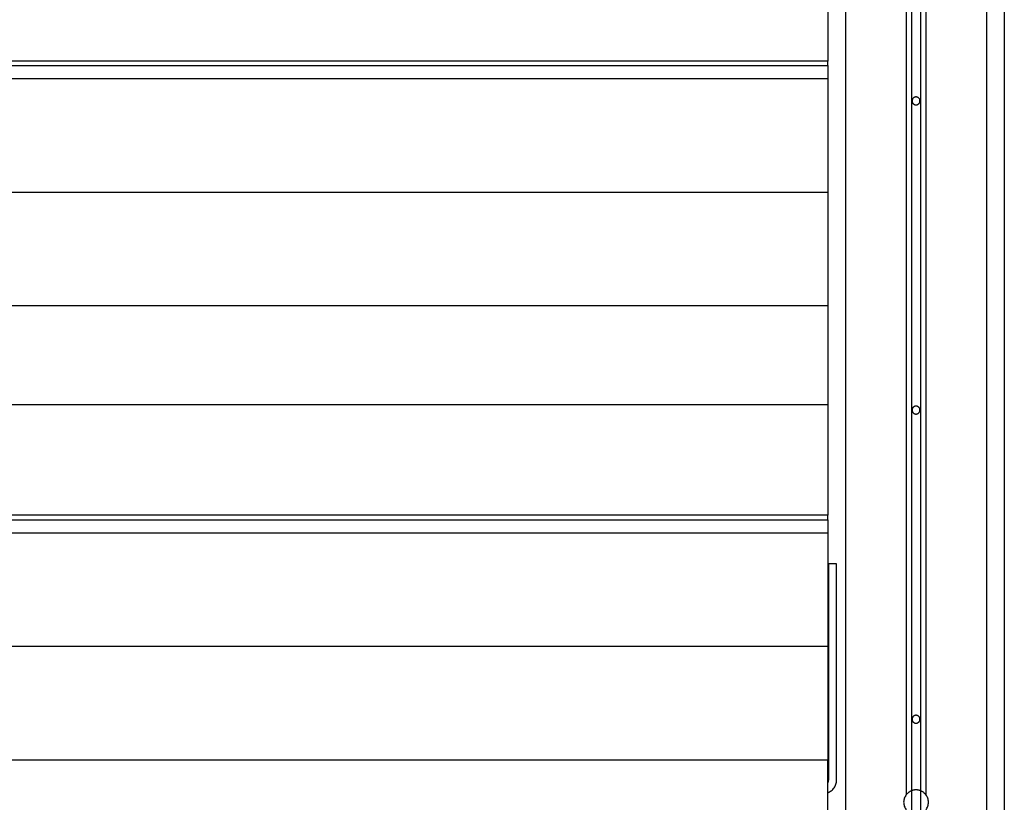
# Model space of a CAD drawing. Extents: x -37.1 to 37, y -14.8 to 14.7.
# Drawn here: x -16.6 to -11.1, y -7.2 to -2.7 of the extents above; entities that cross this region are included whole.
import ezdxf

# ---------------------------------------------------------------- set-up
doc = ezdxf.new("R2010")
doc.units = 0
doc.layers.get('0').update_dxf_attribs({"linetype": 'CONTINUOUS'})

msp = doc.modelspace()

# ---------------------------------------------------------------- linework, layer by layer
at = {"color": 0}
for points in [[(-11.5751, 14.168), (-11.5751, -7.0848)], [(-11.5751, 14.168), (-11.5751, -7.0848)], [(-11.5751, 14.168), (-11.5751, -7.0848)], [(-11.5751, 14.168), (-11.5751, -7.0848)], [(-11.5751, 14.168), (-11.5751, -7.0848)], [(-11.5751, 14.168), (-11.5751, -7.0848)], [(-11.5751, 14.168), (-11.5751, -7.0848)], [(-11.5751, 14.168), (-11.5751, -7.0848)], [(-11.5751, 14.168), (-11.5751, -7.0848)], [(-11.5751, 14.168), (-11.5751, -7.0848)], [(-11.5751, 14.168), (-11.5751, -7.0848)], [(-11.5751, 14.168), (-11.5751, -7.0848)], [(-11.5751, 14.168), (-11.5751, -7.0848)], [(-11.5751, 14.168), (-11.5751, -7.0848)], [(-11.5751, 14.168), (-11.5751, -7.0848)], [(-11.5751, 14.168), (-11.5751, -7.0848)], [(-11.5751, 14.168), (-11.5751, -7.0848)], [(-11.5751, 14.168), (-11.5751, -7.0848)], [(-11.5751, 14.168), (-11.5751, -7.0848)], [(-11.5751, 14.168), (-11.5751, -7.0848)], [(-11.5751, 14.168), (-11.5751, -7.0848)], [(-11.5251, 14.168), (-11.5251, -7.0848)], [(-11.5251, 14.168), (-11.5251, -7.0848)], [(-11.5251, 14.168), (-11.5251, -7.0848)], [(-11.5251, 14.168), (-11.5251, -7.0848)], [(-11.5251, 14.168), (-11.5251, -7.0848)], [(-11.5251, 14.168), (-11.5251, -7.0848)], [(-11.5251, 14.168), (-11.5251, -7.0848)], [(-11.5251, 14.168), (-11.5251, -7.0848)], [(-11.5251, 14.168), (-11.5251, -7.0848)], [(-11.5251, 14.168), (-11.5251, -7.0848)], [(-11.5251, 14.168), (-11.5251, -7.0848)], [(-11.5251, 14.168), (-11.5251, -7.0848)], [(-11.5251, 14.168), (-11.5251, -7.0848)], [(-11.5251, 14.168), (-11.5251, -7.0848)], [(-11.5251, 14.168), (-11.5251, -7.0848)], [(-11.5251, 14.168), (-11.5251, -7.0848)], [(-11.5251, 14.168), (-11.5251, -7.0848)], [(-11.5251, 14.168), (-11.5251, -7.0848)], [(-11.5251, 14.168), (-11.5251, -7.0848)], [(-11.5251, 14.168), (-11.5251, -7.0848)], [(-11.5251, 14.168), (-11.5251, -7.0848)], [(-11.6051, 14.1366), (-11.6051, -7.1069)], [(-11.6051, 14.1366), (-11.6051, -7.1069)], [(-11.6051, 14.1366), (-11.6051, -7.1069)], [(-11.6051, 14.1366), (-11.6051, -7.1069)], [(-11.6051, 14.1366), (-11.6051, -7.1069)], [(-11.6051, 14.1366), (-11.6051, -7.1069)], [(-11.6051, 14.1366), (-11.6051, -7.1069)], [(-11.6051, 14.1366), (-11.6051, -7.1069)], [(-11.6051, 14.1366), (-11.6051, -7.1069)], [(-11.6051, 14.1366), (-11.6051, -7.1069)], [(-11.6051, 14.1366), (-11.6051, -7.1069)], [(-11.6051, 14.1366), (-11.6051, -7.1069)], [(-11.6051, 14.1366), (-11.6051, -7.1069)], [(-11.6051, 14.1366), (-11.6051, -7.1069)], [(-11.6051, 14.1366), (-11.6051, -7.1069)], [(-11.6051, 14.1366), (-11.6051, -7.1069)], [(-11.6051, 14.1366), (-11.6051, -7.1069)], [(-11.6051, 14.1366), (-11.6051, -7.1069)], [(-11.6051, 14.1366), (-11.6051, -7.1069)], [(-11.6051, 14.1366), (-11.6051, -7.1069)], [(-11.6051, 14.1366), (-11.6051, -7.1069)], [(-11.4951, 14.1366), (-11.4951, -7.1069)], [(-11.4951, 14.1366), (-11.4951, -7.1069)], [(-11.4951, 14.1366), (-11.4951, -7.1069)], [(-11.4951, 14.1366), (-11.4951, -7.1069)], [(-11.4951, 14.1366), (-11.4951, -7.1069)], [(-11.4951, 14.1366), (-11.4951, -7.1069)], [(-11.4951, 14.1366), (-11.4951, -7.1069)], [(-11.4951, 14.1366), (-11.4951, -7.1069)], [(-11.4951, 14.1366), (-11.4951, -7.1069)], [(-11.4951, 14.1366), (-11.4951, -7.1069)], [(-11.4951, 14.1366), (-11.4951, -7.1069)], [(-11.4951, 14.1366), (-11.4951, -7.1069)], [(-11.4951, 14.1366), (-11.4951, -7.1069)], [(-11.4951, 14.1366), (-11.4951, -7.1069)], [(-11.4951, 14.1366), (-11.4951, -7.1069)], [(-11.4951, 14.1366), (-11.4951, -7.1069)], [(-11.4951, 14.1366), (-11.4951, -7.1069)], [(-11.4951, 14.1366), (-11.4951, -7.1069)], [(-11.4951, 14.1366), (-11.4951, -7.1069)], [(-11.4951, 14.1366), (-11.4951, -7.1069)], [(-11.4951, 14.1366), (-11.4951, -7.1069)], [(-11.9501, 13.9327), (-11.9501, -7.5502)], [(-11.9501, 13.9327), (-11.9501, -7.5502)], [(-11.9501, 13.9327), (-11.9501, -7.5502)], [(-11.9501, 13.9327), (-11.9501, -7.5502)], [(-11.9501, 13.9327), (-11.9501, -7.5502)], [(-11.9501, 13.9327), (-11.9501, -7.5502)], [(-11.9501, 13.9327), (-11.9501, -7.5502)], [(-11.9501, 13.9327), (-11.9501, -7.5502)], [(-11.9501, 13.9327), (-11.9501, -7.5502)], [(-11.9501, 13.9327), (-11.9501, -7.5502)], [(-11.9501, 13.9327), (-11.9501, -7.5502)], [(-11.9501, 13.9327), (-11.9501, -7.5502)], [(-11.9501, 13.9327), (-11.9501, -7.5502)], [(-11.9501, 13.9327), (-11.9501, -7.5502)], [(-11.9501, 13.9327), (-11.9501, -7.5502)], [(-11.9501, 13.9327), (-11.9501, -7.5502)], [(-11.9501, 13.9327), (-11.9501, -7.5502)], [(-11.9501, 13.9327), (-11.9501, -7.5502)], [(-11.9501, 13.9327), (-11.9501, -7.5502)], [(-11.9501, 13.9327), (-11.9501, -7.5502)], [(-11.9501, 13.9327), (-11.9501, -7.5502)], [(-11.1501, 13.9327), (-11.1501, -7.5502)], [(-11.1501, 13.9327), (-11.1501, -7.5502)], [(-11.1501, 13.9327), (-11.1501, -7.5502)], [(-11.1501, 13.9327), (-11.1501, -7.5502)], [(-11.1501, 13.9327), (-11.1501, -7.5502)], [(-11.1501, 13.9327), (-11.1501, -7.5502)], [(-11.1501, 13.9327), (-11.1501, -7.5502)], [(-11.1501, 13.9327), (-11.1501, -7.5502)], [(-11.1501, 13.9327), (-11.1501, -7.5502)], [(-11.1501, 13.9327), (-11.1501, -7.5502)], [(-11.1501, 13.9327), (-11.1501, -7.5502)], [(-11.1501, 13.9327), (-11.1501, -7.5502)], [(-11.1501, 13.9327), (-11.1501, -7.5502)], [(-11.1501, 13.9327), (-11.1501, -7.5502)], [(-11.1501, 13.9327), (-11.1501, -7.5502)], [(-11.1501, 13.9327), (-11.1501, -7.5502)], [(-11.1501, 13.9327), (-11.1501, -7.5502)], [(-11.1501, 13.9327), (-11.1501, -7.5502)], [(-11.1501, 13.9327), (-11.1501, -7.5502)], [(-11.1501, 13.9327), (-11.1501, -7.5502)], [(-11.1501, 13.9327), (-11.1501, -7.5502)], [(-11.0501, 13.9327), (-11.0501, -7.5502)], [(-11.0501, 13.9327), (-11.0501, -7.5502)], [(-11.0501, 13.9327), (-11.0501, -7.5502)], [(-11.0501, 13.9327), (-11.0501, -7.5502)], [(-11.0501, 13.9327), (-11.0501, -7.5502)], [(-11.0501, 13.9327), (-11.0501, -7.5502)], [(-11.0501, 13.9327), (-11.0501, -7.5502)], [(-11.0501, 13.9327), (-11.0501, -7.5502)], [(-11.0501, 13.9327), (-11.0501, -7.5502)], [(-11.0501, 13.9327), (-11.0501, -7.5502)], [(-11.0501, 13.9327), (-11.0501, -7.5502)], [(-11.0501, 13.9327), (-11.0501, -7.5502)], [(-11.0501, 13.9327), (-11.0501, -7.5502)], [(-11.0501, 13.9327), (-11.0501, -7.5502)], [(-11.0501, 13.9327), (-11.0501, -7.5502)], [(-11.0501, 13.9327), (-11.0501, -7.5502)], [(-11.0501, 13.9327), (-11.0501, -7.5502)], [(-11.0501, 13.9327), (-11.0501, -7.5502)], [(-11.0501, 13.9327), (-11.0501, -7.5502)], [(-11.0501, 13.9327), (-11.0501, -7.5502)], [(-11.0501, 13.9327), (-11.0501, -7.5502)], [(-12.0501, -2.3287), (-12.0501, -2.9543)], [(-12.0501, -2.3287), (-12.0501, -2.9543)], [(-12.0501, -2.3287), (-12.0501, -2.9543)], [(-12.0501, -2.3287), (-12.0501, -2.9543)], [(-12.0501, -2.3287), (-12.0501, -2.9543)], [(-12.0501, -2.3287), (-12.0501, -2.9543)], [(-12.0501, -2.3287), (-12.0501, -2.9543)], [(-12.0501, -2.3287), (-12.0501, -2.9543)], [(-12.0501, -2.3287), (-12.0501, -2.9543)], [(-12.0501, -2.3287), (-12.0501, -2.9543)], [(-12.0501, -2.3287), (-12.0501, -2.9543)], [(-12.0501, -2.3287), (-12.0501, -2.9543)], [(-12.0501, -2.3287), (-12.0501, -2.9543)], [(-12.0501, -2.3287), (-12.0501, -2.9543)], [(-12.0501, -2.3287), (-12.0501, -2.9543)], [(-12.0501, -2.3287), (-12.0501, -2.9543)], [(-12.0501, -2.3287), (-12.0501, -2.9543)], [(-12.0501, -2.3287), (-12.0501, -2.9543)], [(-12.0501, -2.3287), (-12.0501, -2.9543)], [(-12.0501, -2.3287), (-12.0501, -2.9543)], [(-12.0501, -2.3287), (-12.0501, -2.9543)], [(-12.0501, -2.9543), (-21.0501, -2.9543)], [(-12.0501, -2.9543), (-21.0501, -2.9543)], [(-12.0501, -2.9543), (-21.0501, -2.9543)], [(-12.0501, -2.9543), (-21.0501, -2.9543)], [(-12.0501, -2.9543), (-21.0501, -2.9543)], [(-12.0501, -2.9543), (-21.0501, -2.9543)], [(-12.0501, -2.9543), (-21.0501, -2.9543)], [(-12.0501, -2.9543), (-21.0501, -2.9543)], [(-12.0501, -2.9543), (-21.0501, -2.9543)], [(-12.0501, -2.9543), (-21.0501, -2.9543)], [(-12.0501, -2.9543), (-21.0501, -2.9543)], [(-12.0501, -2.9543), (-21.0501, -2.9543)], [(-12.0501, -2.9543), (-21.0501, -2.9543)], [(-12.0501, -2.9543), (-21.0501, -2.9543)], [(-12.0501, -2.9543), (-21.0501, -2.9543)], [(-12.0501, -2.9543), (-21.0501, -2.9543)], [(-12.0501, -2.9543), (-21.0501, -2.9543)], [(-12.0501, -2.9543), (-21.0501, -2.9543)], [(-12.0501, -2.9543), (-21.0501, -2.9543)], [(-12.0501, -2.9543), (-21.0501, -2.9543)], [(-12.0501, -2.9543), (-21.0501, -2.9543)], [(-12.0501, -2.9543), (-12.0501, -2.9543)], [(-12.0501, -2.9802), (-12.0501, -2.9543)], [(-12.0501, -2.9802), (-12.0501, -2.9543)], [(-12.0501, -2.9802), (-12.0501, -2.9543)], [(-12.0501, -2.9802), (-12.0501, -2.9543)], [(-12.0501, -2.9802), (-12.0501, -2.9543)], [(-12.0501, -2.9802), (-12.0501, -2.9543)], [(-12.0501, -2.9802), (-12.0501, -2.9543)], [(-12.0501, -2.9802), (-12.0501, -2.9543)], [(-12.0501, -2.9802), (-12.0501, -2.9543)], [(-12.0501, -2.9802), (-12.0501, -2.9543)], [(-12.0501, -2.9802), (-12.0501, -2.9543)], [(-12.0501, -2.9802), (-12.0501, -2.9543)], [(-12.0501, -2.9802), (-12.0501, -2.9543)], [(-12.0501, -2.9802), (-12.0501, -2.9543)], [(-12.0501, -2.9802), (-12.0501, -2.9543)], [(-12.0501, -2.9802), (-12.0501, -2.9543)], [(-12.0501, -2.9802), (-12.0501, -2.9543)], [(-12.0501, -2.9802), (-12.0501, -2.9543)], [(-12.0501, -2.9802), (-12.0501, -2.9543)], [(-12.0501, -2.9802), (-12.0501, -2.9543)], [(-12.0501, -2.9802), (-12.0501, -2.9543)], [(-12.0501, -2.9543), (-12.0501, -2.9543)], [(-12.0501, -2.9543), (-12.0501, -2.9543)], [(-21.0501, -2.9802), (-12.0501, -2.9802)], [(-21.0501, -2.9802), (-12.0501, -2.9802)], [(-21.0501, -2.9802), (-12.0501, -2.9802)], [(-21.0501, -2.9802), (-12.0501, -2.9802)], [(-21.0501, -2.9802), (-12.0501, -2.9802)], [(-21.0501, -2.9802), (-12.0501, -2.9802)], [(-21.0501, -2.9802), (-12.0501, -2.9802)], [(-21.0501, -2.9802), (-12.0501, -2.9802)], [(-21.0501, -2.9802), (-12.0501, -2.9802)], [(-21.0501, -2.9802), (-12.0501, -2.9802)], [(-21.0501, -2.9802), (-12.0501, -2.9802)], [(-21.0501, -2.9802), (-12.0501, -2.9802)], [(-21.0501, -2.9802), (-12.0501, -2.9802)], [(-21.0501, -2.9802), (-12.0501, -2.9802)], [(-21.0501, -2.9802), (-12.0501, -2.9802)], [(-21.0501, -2.9802), (-12.0501, -2.9802)], [(-21.0501, -2.9802), (-12.0501, -2.9802)], [(-21.0501, -2.9802), (-12.0501, -2.9802)], [(-21.0501, -2.9802), (-12.0501, -2.9802)], [(-21.0501, -2.9802), (-12.0501, -2.9802)], [(-21.0501, -2.9802), (-12.0501, -2.9802)], [(-12.0501, -2.9802), (-12.0501, -2.9802)], [(-12.0501, -2.9802), (-12.0501, -4.8998)], [(-12.0501, -2.9802), (-12.0501, -4.8998)], [(-12.0501, -2.9802), (-12.0501, -4.8998)], [(-12.0501, -2.9802), (-12.0501, -4.8998)], [(-12.0501, -2.9802), (-12.0501, -4.8998)], [(-12.0501, -2.9802), (-12.0501, -4.8998)], [(-12.0501, -2.9802), (-12.0501, -4.8998)], [(-12.0501, -2.9802), (-12.0501, -4.8998)], [(-12.0501, -2.9802), (-12.0501, -4.8998)], [(-12.0501, -2.9802), (-12.0501, -4.8998)], [(-12.0501, -2.9802), (-12.0501, -4.8998)], [(-12.0501, -2.9802), (-12.0501, -4.8998)], [(-12.0501, -2.9802), (-12.0501, -4.8998)], [(-12.0501, -2.9802), (-12.0501, -4.8998)], [(-12.0501, -2.9802), (-12.0501, -4.8998)], [(-12.0501, -2.9802), (-12.0501, -4.8998)], [(-12.0501, -2.9802), (-12.0501, -4.8998)], [(-12.0501, -2.9802), (-12.0501, -4.8998)], [(-12.0501, -2.9802), (-12.0501, -4.8998)], [(-12.0501, -2.9802), (-12.0501, -4.8998)], [(-12.0501, -2.9802), (-12.0501, -4.8998)], [(-12.0501, -2.9802), (-12.0501, -2.9802)], [(-12.0501, -2.9802), (-12.0501, -2.9802)], [(-12.0501, -3.0552), (-21.0501, -3.0552)], [(-12.0501, -3.0552), (-21.0501, -3.0552)], [(-12.0501, -3.0552), (-21.0501, -3.0552)], [(-12.0501, -3.0552), (-21.0501, -3.0552)], [(-12.0501, -3.0552), (-21.0501, -3.0552)], [(-12.0501, -3.0552), (-21.0501, -3.0552)], [(-12.0501, -3.0552), (-21.0501, -3.0552)], [(-12.0501, -3.0552), (-21.0501, -3.0552)], [(-12.0501, -3.0552), (-21.0501, -3.0552)], [(-12.0501, -3.0552), (-21.0501, -3.0552)], [(-12.0501, -3.0552), (-21.0501, -3.0552)], [(-12.0501, -3.0552), (-21.0501, -3.0552)], [(-12.0501, -3.0552), (-21.0501, -3.0552)], [(-12.0501, -3.0552), (-21.0501, -3.0552)], [(-12.0501, -3.0552), (-21.0501, -3.0552)], [(-12.0501, -3.0552), (-21.0501, -3.0552)], [(-12.0501, -3.0552), (-21.0501, -3.0552)], [(-12.0501, -3.0552), (-21.0501, -3.0552)], [(-12.0501, -3.0552), (-21.0501, -3.0552)], [(-12.0501, -3.0552), (-21.0501, -3.0552)], [(-12.0501, -3.0552), (-21.0501, -3.0552)], [(-12.0501, -3.0552), (-12.0501, -3.0552)], [(-11.5276, -3.1802), (-11.5276, -3.1802), (-11.5276, -3.1778), (-11.528, -3.1755), (-11.5285, -3.1733), (-11.5293, -3.1713), (-11.5301, -3.1692), (-11.5313, -3.1674), (-11.5326, -3.1657), (-11.5341, -3.1642), (-11.5356, -3.1627), (-11.5373, -3.1614), (-11.5391, -3.1602), (-11.5412, -3.1594), (-11.5433, -3.1586), (-11.5455, -3.1581), (-11.5477, -3.1577), (-11.5501, -3.1577), (-11.5501, -3.1577), (-11.5522, -3.1577), (-11.5545, -3.1581), (-11.5566, -3.1586), (-11.5588, -3.1594), (-11.5606, -3.1602), (-11.5626, -3.1614), (-11.5642, -3.1627), (-11.5659, -3.1642), (-11.5672, -3.1657), (-11.5686, -3.1674), (-11.5696, -3.1692), (-11.5707, -3.1713), (-11.5714, -3.1733), (-11.572, -3.1755), (-11.5724, -3.1778), (-11.5726, -3.1802), (-11.5726, -3.1802), (-11.5724, -3.1823), (-11.572, -3.1846), (-11.5714, -3.1867), (-11.5707, -3.1889), (-11.5696, -3.1907), (-11.5686, -3.1927), (-11.5672, -3.1943), (-11.5659, -3.196), (-11.5642, -3.1973), (-11.5626, -3.1987), (-11.5606, -3.1997), (-11.5588, -3.2008), (-11.5566, -3.2015), (-11.5545, -3.2021), (-11.5522, -3.2025), (-11.5501, -3.2027), (-11.5501, -3.2027), (-11.5477, -3.2025), (-11.5455, -3.2021), (-11.5433, -3.2015), (-11.5412, -3.2008), (-11.5391, -3.1997), (-11.5373, -3.1987), (-11.5356, -3.1973), (-11.5341, -3.196), (-11.5326, -3.1943), (-11.5313, -3.1927), (-11.5301, -3.1907), (-11.5293, -3.1889), (-11.5285, -3.1867), (-11.528, -3.1846), (-11.5276, -3.1823), (-11.5276, -3.1802)], [(-12.0501, -3.698), (-21.0501, -3.698)], [(-12.0501, -3.698), (-21.0501, -3.698)], [(-12.0501, -3.698), (-21.0501, -3.698)], [(-12.0501, -3.698), (-21.0501, -3.698)], [(-12.0501, -3.698), (-21.0501, -3.698)], [(-12.0501, -3.698), (-21.0501, -3.698)], [(-12.0501, -3.698), (-21.0501, -3.698)], [(-12.0501, -3.698), (-21.0501, -3.698)], [(-12.0501, -3.698), (-21.0501, -3.698)], [(-12.0501, -3.698), (-21.0501, -3.698)], [(-12.0501, -3.698), (-21.0501, -3.698)], [(-12.0501, -3.698), (-21.0501, -3.698)], [(-12.0501, -3.698), (-21.0501, -3.698)], [(-12.0501, -3.698), (-21.0501, -3.698)], [(-12.0501, -3.698), (-21.0501, -3.698)], [(-12.0501, -3.698), (-21.0501, -3.698)], [(-12.0501, -3.698), (-21.0501, -3.698)], [(-12.0501, -3.698), (-21.0501, -3.698)], [(-12.0501, -3.698), (-21.0501, -3.698)], [(-12.0501, -3.698), (-21.0501, -3.698)], [(-12.0501, -3.698), (-21.0501, -3.698)], [(-12.0501, -3.698), (-12.0501, -3.698)], [(-12.0501, -4.3408), (-21.0501, -4.3408)], [(-12.0501, -4.3408), (-21.0501, -4.3408)], [(-12.0501, -4.3408), (-21.0501, -4.3408)], [(-12.0501, -4.3408), (-21.0501, -4.3408)], [(-12.0501, -4.3408), (-21.0501, -4.3408)], [(-12.0501, -4.3408), (-21.0501, -4.3408)], [(-12.0501, -4.3408), (-21.0501, -4.3408)], [(-12.0501, -4.3408), (-21.0501, -4.3408)], [(-12.0501, -4.3408), (-21.0501, -4.3408)], [(-12.0501, -4.3408), (-21.0501, -4.3408)], [(-12.0501, -4.3408), (-21.0501, -4.3408)], [(-12.0501, -4.3408), (-21.0501, -4.3408)], [(-12.0501, -4.3408), (-21.0501, -4.3408)], [(-12.0501, -4.3408), (-21.0501, -4.3408)], [(-12.0501, -4.3408), (-21.0501, -4.3408)], [(-12.0501, -4.3408), (-21.0501, -4.3408)], [(-12.0501, -4.3408), (-21.0501, -4.3408)], [(-12.0501, -4.3408), (-21.0501, -4.3408)], [(-12.0501, -4.3408), (-21.0501, -4.3408)], [(-12.0501, -4.3408), (-21.0501, -4.3408)], [(-12.0501, -4.3408), (-21.0501, -4.3408)], [(-12.0501, -4.3408), (-12.0501, -4.3408)], [(-12.0501, -4.8998), (-21.0501, -4.8998)], [(-12.0501, -4.8998), (-21.0501, -4.8998)], [(-12.0501, -4.8998), (-21.0501, -4.8998)], [(-12.0501, -4.8998), (-21.0501, -4.8998)], [(-12.0501, -4.8998), (-21.0501, -4.8998)], [(-12.0501, -4.8998), (-21.0501, -4.8998)], [(-12.0501, -4.8998), (-21.0501, -4.8998)], [(-12.0501, -4.8998), (-21.0501, -4.8998)], [(-12.0501, -4.8998), (-21.0501, -4.8998)], [(-12.0501, -4.8998), (-21.0501, -4.8998)], [(-12.0501, -4.8998), (-21.0501, -4.8998)], [(-12.0501, -4.8998), (-21.0501, -4.8998)], [(-12.0501, -4.8998), (-21.0501, -4.8998)], [(-12.0501, -4.8998), (-21.0501, -4.8998)], [(-12.0501, -4.8998), (-21.0501, -4.8998)], [(-12.0501, -4.8998), (-21.0501, -4.8998)], [(-12.0501, -4.8998), (-21.0501, -4.8998)], [(-12.0501, -4.8998), (-21.0501, -4.8998)], [(-12.0501, -4.8998), (-21.0501, -4.8998)], [(-12.0501, -4.8998), (-21.0501, -4.8998)], [(-12.0501, -4.8998), (-21.0501, -4.8998)], [(-12.0501, -4.8998), (-12.0501, -4.8998)], [(-12.0501, -4.8998), (-12.0501, -4.8998)], [(-12.0501, -4.8998), (-12.0501, -4.8998)], [(-12.0501, -4.8998), (-12.0501, -4.8998)], [(-12.0501, -4.8998), (-12.0501, -4.8998)], [(-12.0501, -4.8998), (-12.0501, -4.8998)], [(-12.0501, -4.8998), (-12.0501, -4.8998)], [(-12.0501, -4.8998), (-12.0501, -4.8998)], [(-12.0501, -4.8998), (-12.0501, -4.8998)], [(-12.0501, -4.8998), (-12.0501, -4.8998)], [(-12.0501, -4.8998), (-12.0501, -4.8998)], [(-12.0501, -4.8998), (-12.0501, -4.8998)], [(-12.0501, -4.8998), (-12.0501, -4.8998)], [(-12.0501, -4.8998), (-12.0501, -4.8998)], [(-12.0501, -4.8998), (-12.0501, -4.8998)], [(-12.0501, -4.8998), (-12.0501, -4.8998)], [(-12.0501, -4.8998), (-12.0501, -4.8998)], [(-12.0501, -4.8998), (-12.0501, -4.8998)], [(-12.0501, -4.8998), (-12.0501, -4.8998)], [(-12.0501, -4.8998), (-12.0501, -4.8998)], [(-12.0501, -4.8998), (-12.0501, -4.8998)], [(-12.0501, -4.8998), (-12.0501, -4.8998)], [(-12.0501, -4.8998), (-12.0501, -4.8998)], [(-12.0501, -4.8998), (-12.0501, -4.8998)], [(-12.0501, -4.8998), (-12.0501, -4.8998)], [(-12.0501, -4.8998), (-12.0501, -5.5254)], [(-12.0501, -4.8998), (-12.0501, -5.5254)], [(-12.0501, -4.8998), (-12.0501, -5.5254)], [(-12.0501, -4.8998), (-12.0501, -5.5254)], [(-12.0501, -4.8998), (-12.0501, -5.5254)], [(-12.0501, -4.8998), (-12.0501, -5.5254)], [(-12.0501, -4.8998), (-12.0501, -5.5254)], [(-12.0501, -4.8998), (-12.0501, -5.5254)], [(-12.0501, -4.8998), (-12.0501, -5.5254)], [(-12.0501, -4.8998), (-12.0501, -5.5254)], [(-12.0501, -4.8998), (-12.0501, -5.5254)], [(-12.0501, -4.8998), (-12.0501, -5.5254)], [(-12.0501, -4.8998), (-12.0501, -5.5254)], [(-12.0501, -4.8998), (-12.0501, -5.5254)], [(-12.0501, -4.8998), (-12.0501, -5.5254)], [(-12.0501, -4.8998), (-12.0501, -5.5254)], [(-12.0501, -4.8998), (-12.0501, -5.5254)], [(-12.0501, -4.8998), (-12.0501, -5.5254)], [(-12.0501, -4.8998), (-12.0501, -5.5254)], [(-12.0501, -4.8998), (-12.0501, -5.5254)], [(-12.0501, -4.8998), (-12.0501, -5.5254)], [(-12.0501, -4.8998), (-12.0501, -4.8998)], [(-11.5276, -4.9302), (-11.5276, -4.9302), (-11.5276, -4.9278), (-11.528, -4.9255), (-11.5285, -4.9233), (-11.5293, -4.9213), (-11.5301, -4.9192), (-11.5313, -4.9174), (-11.5326, -4.9157), (-11.5341, -4.9142), (-11.5356, -4.9127), (-11.5373, -4.9114), (-11.5391, -4.9102), (-11.5412, -4.9094), (-11.5433, -4.9086), (-11.5455, -4.9081), (-11.5477, -4.9077), (-11.5501, -4.9077), (-11.5501, -4.9077), (-11.5522, -4.9077), (-11.5545, -4.9081), (-11.5566, -4.9086), (-11.5588, -4.9094), (-11.5606, -4.9102), (-11.5626, -4.9114), (-11.5642, -4.9127), (-11.5659, -4.9142), (-11.5672, -4.9157), (-11.5686, -4.9174), (-11.5696, -4.9192), (-11.5707, -4.9213), (-11.5714, -4.9233), (-11.572, -4.9255), (-11.5724, -4.9278), (-11.5726, -4.9302), (-11.5726, -4.9302), (-11.5724, -4.9323), (-11.572, -4.9346), (-11.5714, -4.9367), (-11.5707, -4.9389), (-11.5696, -4.9407), (-11.5686, -4.9427), (-11.5672, -4.9443), (-11.5659, -4.946), (-11.5642, -4.9473), (-11.5626, -4.9487), (-11.5606, -4.9497), (-11.5588, -4.9508), (-11.5566, -4.9515), (-11.5545, -4.9521), (-11.5522, -4.9525), (-11.5501, -4.9527), (-11.5501, -4.9527), (-11.5477, -4.9525), (-11.5455, -4.9521), (-11.5433, -4.9515), (-11.5412, -4.9508), (-11.5391, -4.9497), (-11.5373, -4.9487), (-11.5356, -4.9473), (-11.5341, -4.946), (-11.5326, -4.9443), (-11.5313, -4.9427), (-11.5301, -4.9407), (-11.5293, -4.9389), (-11.5285, -4.9367), (-11.528, -4.9346), (-11.5276, -4.9323), (-11.5276, -4.9302)], [(-12.0501, -5.5254), (-21.0501, -5.5254)], [(-12.0501, -5.5254), (-21.0501, -5.5254)], [(-12.0501, -5.5254), (-21.0501, -5.5254)], [(-12.0501, -5.5254), (-21.0501, -5.5254)], [(-12.0501, -5.5254), (-21.0501, -5.5254)], [(-12.0501, -5.5254), (-21.0501, -5.5254)], [(-12.0501, -5.5254), (-21.0501, -5.5254)], [(-12.0501, -5.5254), (-21.0501, -5.5254)], [(-12.0501, -5.5254), (-21.0501, -5.5254)], [(-12.0501, -5.5254), (-21.0501, -5.5254)], [(-12.0501, -5.5254), (-21.0501, -5.5254)], [(-12.0501, -5.5254), (-21.0501, -5.5254)], [(-12.0501, -5.5254), (-21.0501, -5.5254)], [(-12.0501, -5.5254), (-21.0501, -5.5254)], [(-12.0501, -5.5254), (-21.0501, -5.5254)], [(-12.0501, -5.5254), (-21.0501, -5.5254)], [(-12.0501, -5.5254), (-21.0501, -5.5254)], [(-12.0501, -5.5254), (-21.0501, -5.5254)], [(-12.0501, -5.5254), (-21.0501, -5.5254)], [(-12.0501, -5.5254), (-21.0501, -5.5254)], [(-12.0501, -5.5254), (-21.0501, -5.5254)], [(-21.0501, -5.5513), (-12.0501, -5.5513)], [(-21.0501, -5.5513), (-12.0501, -5.5513)], [(-21.0501, -5.5513), (-12.0501, -5.5513)], [(-21.0501, -5.5513), (-12.0501, -5.5513)], [(-21.0501, -5.5513), (-12.0501, -5.5513)], [(-21.0501, -5.5513), (-12.0501, -5.5513)], [(-21.0501, -5.5513), (-12.0501, -5.5513)], [(-21.0501, -5.5513), (-12.0501, -5.5513)], [(-21.0501, -5.5513), (-12.0501, -5.5513)], [(-21.0501, -5.5513), (-12.0501, -5.5513)], [(-21.0501, -5.5513), (-12.0501, -5.5513)], [(-21.0501, -5.5513), (-12.0501, -5.5513)], [(-21.0501, -5.5513), (-12.0501, -5.5513)], [(-21.0501, -5.5513), (-12.0501, -5.5513)], [(-21.0501, -5.5513), (-12.0501, -5.5513)], [(-21.0501, -5.5513), (-12.0501, -5.5513)], [(-21.0501, -5.5513), (-12.0501, -5.5513)], [(-21.0501, -5.5513), (-12.0501, -5.5513)], [(-21.0501, -5.5513), (-12.0501, -5.5513)], [(-21.0501, -5.5513), (-12.0501, -5.5513)], [(-21.0501, -5.5513), (-12.0501, -5.5513)], [(-12.0501, -5.5254), (-12.0501, -5.5254)], [(-12.0501, -5.5513), (-12.0501, -5.5254)], [(-12.0501, -5.5513), (-12.0501, -5.5254)], [(-12.0501, -5.5513), (-12.0501, -5.5254)], [(-12.0501, -5.5513), (-12.0501, -5.5254)], [(-12.0501, -5.5513), (-12.0501, -5.5254)], [(-12.0501, -5.5513), (-12.0501, -5.5254)], [(-12.0501, -5.5513), (-12.0501, -5.5254)], [(-12.0501, -5.5513), (-12.0501, -5.5254)], [(-12.0501, -5.5513), (-12.0501, -5.5254)], [(-12.0501, -5.5513), (-12.0501, -5.5254)], [(-12.0501, -5.5513), (-12.0501, -5.5254)], [(-12.0501, -5.5513), (-12.0501, -5.5254)], [(-12.0501, -5.5513), (-12.0501, -5.5254)], [(-12.0501, -5.5513), (-12.0501, -5.5254)], [(-12.0501, -5.5513), (-12.0501, -5.5254)], [(-12.0501, -5.5513), (-12.0501, -5.5254)], [(-12.0501, -5.5513), (-12.0501, -5.5254)], [(-12.0501, -5.5513), (-12.0501, -5.5254)], [(-12.0501, -5.5513), (-12.0501, -5.5254)], [(-12.0501, -5.5513), (-12.0501, -5.5254)], [(-12.0501, -5.5513), (-12.0501, -5.5254)], [(-12.0501, -5.5254), (-12.0501, -5.5254)], [(-12.0501, -5.5254), (-12.0501, -5.5254)], [(-12.0501, -5.5513), (-12.0501, -5.5513)], [(-12.0501, -5.5513), (-12.0501, -5.5513)], [(-12.0501, -5.5513), (-12.0501, -5.5513)], [(-12.0501, -5.5513), (-12.0501, -5.5513)], [(-12.0501, -5.5513), (-12.0501, -5.5513)], [(-12.0501, -5.5513), (-12.0501, -5.5513)], [(-12.0501, -5.5513), (-12.0501, -5.5513)], [(-12.0501, -5.5513), (-12.0501, -5.5513)], [(-12.0501, -5.5513), (-12.0501, -5.5513)], [(-12.0501, -5.5513), (-12.0501, -5.5513)], [(-12.0501, -5.5513), (-12.0501, -5.5513)], [(-12.0501, -5.5513), (-12.0501, -5.5513)], [(-12.0501, -5.5513), (-12.0501, -5.5513)], [(-12.0501, -5.5513), (-12.0501, -5.5513)], [(-12.0501, -5.5513), (-12.0501, -5.5513)], [(-12.0501, -5.5513), (-12.0501, -5.5513)], [(-12.0501, -5.5513), (-12.0501, -5.5513)], [(-12.0501, -5.5513), (-12.0501, -5.5513)], [(-12.0501, -5.5513), (-12.0501, -5.5513)], [(-12.0501, -5.5513), (-12.0501, -5.5513)], [(-12.0501, -5.5513), (-12.0501, -5.5513)], [(-12.0501, -5.5513), (-12.0501, -5.5513)], [(-12.0501, -5.5513), (-12.0501, -5.5513)], [(-12.0501, -5.5513), (-12.0501, -5.5513)], [(-12.0501, -5.5513), (-12.0501, -6.912)], [(-12.0501, -5.5513), (-12.0501, -6.912)], [(-12.0501, -5.5513), (-12.0501, -6.912)], [(-12.0501, -5.5513), (-12.0501, -6.912)], [(-12.0501, -5.5513), (-12.0501, -6.912)], [(-12.0501, -5.5513), (-12.0501, -6.912)], [(-12.0501, -5.5513), (-12.0501, -6.912)], [(-12.0501, -5.5513), (-12.0501, -6.912)], [(-12.0501, -5.5513), (-12.0501, -6.912)], [(-12.0501, -5.5513), (-12.0501, -6.912)], [(-12.0501, -5.5513), (-12.0501, -6.912)], [(-12.0501, -5.5513), (-12.0501, -6.912)], [(-12.0501, -5.5513), (-12.0501, -6.912)], [(-12.0501, -5.5513), (-12.0501, -6.912)], [(-12.0501, -5.5513), (-12.0501, -6.912)], [(-12.0501, -5.5513), (-12.0501, -6.912)], [(-12.0501, -5.5513), (-12.0501, -6.912)], [(-12.0501, -5.5513), (-12.0501, -6.912)], [(-12.0501, -5.5513), (-12.0501, -6.912)], [(-12.0501, -5.5513), (-12.0501, -6.912)], [(-12.0501, -5.5513), (-12.0501, -6.912)], [(-12.0501, -5.5513), (-12.0501, -5.5513)], [(-12.0501, -5.5513), (-12.0501, -5.5513)], [(-12.0501, -5.6264), (-21.0501, -5.6264)], [(-12.0501, -5.6264), (-21.0501, -5.6264)], [(-12.0501, -5.6264), (-21.0501, -5.6264)], [(-12.0501, -5.6264), (-21.0501, -5.6264)], [(-12.0501, -5.6264), (-21.0501, -5.6264)], [(-12.0501, -5.6264), (-21.0501, -5.6264)], [(-12.0501, -5.6264), (-21.0501, -5.6264)], [(-12.0501, -5.6264), (-21.0501, -5.6264)], [(-12.0501, -5.6264), (-21.0501, -5.6264)], [(-12.0501, -5.6264), (-21.0501, -5.6264)], [(-12.0501, -5.6264), (-21.0501, -5.6264)], [(-12.0501, -5.6264), (-21.0501, -5.6264)], [(-12.0501, -5.6264), (-21.0501, -5.6264)], [(-12.0501, -5.6264), (-21.0501, -5.6264)], [(-12.0501, -5.6264), (-21.0501, -5.6264)], [(-12.0501, -5.6264), (-21.0501, -5.6264)], [(-12.0501, -5.6264), (-21.0501, -5.6264)], [(-12.0501, -5.6264), (-21.0501, -5.6264)], [(-12.0501, -5.6264), (-21.0501, -5.6264)], [(-12.0501, -5.6264), (-21.0501, -5.6264)], [(-12.0501, -5.6264), (-21.0501, -5.6264)], [(-12.0501, -5.6264), (-12.0501, -5.6264)], [(-12.0451, -5.8002), (-12.0451, -5.8002)], [(-12.0001, -5.8002), (-12.0451, -5.8002)], [(-12.0001, -5.8002), (-12.0451, -5.8002)], [(-12.0001, -5.8002), (-12.0451, -5.8002)], [(-12.0001, -5.8002), (-12.0451, -5.8002)], [(-12.0001, -5.8002), (-12.0451, -5.8002)], [(-12.0001, -5.8002), (-12.0451, -5.8002)], [(-12.0001, -5.8002), (-12.0451, -5.8002)], [(-12.0001, -5.8002), (-12.0451, -5.8002)], [(-12.0001, -5.8002), (-12.0451, -5.8002)], [(-12.0001, -5.8002), (-12.0451, -5.8002)], [(-12.0001, -5.8002), (-12.0451, -5.8002)], [(-12.0001, -5.8002), (-12.0451, -5.8002)], [(-12.0001, -5.8002), (-12.0451, -5.8002)], [(-12.0001, -5.8002), (-12.0451, -5.8002)], [(-12.0001, -5.8002), (-12.0451, -5.8002)], [(-12.0001, -5.8002), (-12.0451, -5.8002)], [(-12.0001, -5.8002), (-12.0451, -5.8002)], [(-12.0001, -5.8002), (-12.0451, -5.8002)], [(-12.0001, -5.8002), (-12.0451, -5.8002)], [(-12.0001, -5.8002), (-12.0451, -5.8002)], [(-12.0001, -5.8002), (-12.0451, -5.8002)], [(-12.0451, -5.8002), (-12.0451, -5.8002)], [(-12.0451, -5.8002), (-12.0451, -7.0252)], [(-12.0451, -5.8002), (-12.0451, -7.0252)], [(-12.0451, -5.8002), (-12.0451, -7.0252)], [(-12.0451, -5.8002), (-12.0451, -7.0252)], [(-12.0451, -5.8002), (-12.0451, -7.0252)], [(-12.0451, -5.8002), (-12.0451, -7.0252)], [(-12.0451, -5.8002), (-12.0451, -7.0252)], [(-12.0451, -5.8002), (-12.0451, -7.0252)], [(-12.0451, -5.8002), (-12.0451, -7.0252)], [(-12.0451, -5.8002), (-12.0451, -7.0252)], [(-12.0451, -5.8002), (-12.0451, -7.0252)], [(-12.0451, -5.8002), (-12.0451, -7.0252)], [(-12.0451, -5.8002), (-12.0451, -7.0252)], [(-12.0451, -5.8002), (-12.0451, -7.0252)], [(-12.0451, -5.8002), (-12.0451, -7.0252)], [(-12.0451, -5.8002), (-12.0451, -7.0252)], [(-12.0451, -5.8002), (-12.0451, -7.0252)], [(-12.0451, -5.8002), (-12.0451, -7.0252)], [(-12.0451, -5.8002), (-12.0451, -7.0252)], [(-12.0451, -5.8002), (-12.0451, -7.0252)], [(-12.0451, -5.8002), (-12.0451, -7.0252)], [(-12.0001, -5.8002), (-12.0001, -5.8002)], [(-12.0001, -5.8002), (-12.0001, -5.8002)], [(-12.0001, -7.0252), (-12.0001, -5.8002)], [(-12.0001, -7.0252), (-12.0001, -5.8002)], [(-12.0001, -7.0252), (-12.0001, -5.8002)], [(-12.0001, -7.0252), (-12.0001, -5.8002)], [(-12.0001, -7.0252), (-12.0001, -5.8002)], [(-12.0001, -7.0252), (-12.0001, -5.8002)], [(-12.0001, -7.0252), (-12.0001, -5.8002)], [(-12.0001, -7.0252), (-12.0001, -5.8002)], [(-12.0001, -7.0252), (-12.0001, -5.8002)], [(-12.0001, -7.0252), (-12.0001, -5.8002)], [(-12.0001, -7.0252), (-12.0001, -5.8002)], [(-12.0001, -7.0252), (-12.0001, -5.8002)], [(-12.0001, -7.0252), (-12.0001, -5.8002)], [(-12.0001, -7.0252), (-12.0001, -5.8002)], [(-12.0001, -7.0252), (-12.0001, -5.8002)], [(-12.0001, -7.0252), (-12.0001, -5.8002)], [(-12.0001, -7.0252), (-12.0001, -5.8002)], [(-12.0001, -7.0252), (-12.0001, -5.8002)], [(-12.0001, -7.0252), (-12.0001, -5.8002)], [(-12.0001, -7.0252), (-12.0001, -5.8002)], [(-12.0001, -7.0252), (-12.0001, -5.8002)], [(-12.0501, -6.2692), (-21.0501, -6.2692)], [(-12.0501, -6.2692), (-21.0501, -6.2692)], [(-12.0501, -6.2692), (-21.0501, -6.2692)], [(-12.0501, -6.2692), (-21.0501, -6.2692)], [(-12.0501, -6.2692), (-21.0501, -6.2692)], [(-12.0501, -6.2692), (-21.0501, -6.2692)], [(-12.0501, -6.2692), (-21.0501, -6.2692)], [(-12.0501, -6.2692), (-21.0501, -6.2692)], [(-12.0501, -6.2692), (-21.0501, -6.2692)], [(-12.0501, -6.2692), (-21.0501, -6.2692)], [(-12.0501, -6.2692), (-21.0501, -6.2692)], [(-12.0501, -6.2692), (-21.0501, -6.2692)], [(-12.0501, -6.2692), (-21.0501, -6.2692)], [(-12.0501, -6.2692), (-21.0501, -6.2692)], [(-12.0501, -6.2692), (-21.0501, -6.2692)], [(-12.0501, -6.2692), (-21.0501, -6.2692)], [(-12.0501, -6.2692), (-21.0501, -6.2692)], [(-12.0501, -6.2692), (-21.0501, -6.2692)], [(-12.0501, -6.2692), (-21.0501, -6.2692)], [(-12.0501, -6.2692), (-21.0501, -6.2692)], [(-12.0501, -6.2692), (-21.0501, -6.2692)], [(-12.0501, -6.2692), (-12.0501, -6.2692)], [(-11.5276, -6.6802), (-11.5276, -6.6802), (-11.5276, -6.6778), (-11.528, -6.6755), (-11.5285, -6.6733), (-11.5293, -6.6713), (-11.5301, -6.6692), (-11.5313, -6.6674), (-11.5326, -6.6657), (-11.5341, -6.6642), (-11.5356, -6.6627), (-11.5373, -6.6614), (-11.5391, -6.6602), (-11.5412, -6.6594), (-11.5433, -6.6586), (-11.5455, -6.6581), (-11.5477, -6.6577), (-11.5501, -6.6577), (-11.5501, -6.6577), (-11.5522, -6.6577), (-11.5545, -6.6581), (-11.5566, -6.6586), (-11.5588, -6.6594), (-11.5606, -6.6602), (-11.5626, -6.6614), (-11.5642, -6.6627), (-11.5659, -6.6642), (-11.5672, -6.6657), (-11.5686, -6.6674), (-11.5696, -6.6692), (-11.5707, -6.6713), (-11.5714, -6.6733), (-11.572, -6.6755), (-11.5724, -6.6778), (-11.5726, -6.6802), (-11.5726, -6.6802), (-11.5724, -6.6823), (-11.572, -6.6846), (-11.5714, -6.6867), (-11.5707, -6.6889), (-11.5696, -6.6907), (-11.5686, -6.6927), (-11.5672, -6.6943), (-11.5659, -6.696), (-11.5642, -6.6973), (-11.5626, -6.6987), (-11.5606, -6.6997), (-11.5588, -6.7008), (-11.5566, -6.7015), (-11.5545, -6.7021), (-11.5522, -6.7025), (-11.5501, -6.7027), (-11.5501, -6.7027), (-11.5477, -6.7025), (-11.5455, -6.7021), (-11.5433, -6.7015), (-11.5412, -6.7008), (-11.5391, -6.6997), (-11.5373, -6.6987), (-11.5356, -6.6973), (-11.5341, -6.696), (-11.5326, -6.6943), (-11.5313, -6.6927), (-11.5301, -6.6907), (-11.5293, -6.6889), (-11.5285, -6.6867), (-11.528, -6.6846), (-11.5276, -6.6823), (-11.5276, -6.6802)], [(-12.0501, -6.912), (-21.0501, -6.912)], [(-12.0501, -6.912), (-21.0501, -6.912)], [(-12.0501, -6.912), (-21.0501, -6.912)], [(-12.0501, -6.912), (-21.0501, -6.912)], [(-12.0501, -6.912), (-21.0501, -6.912)], [(-12.0501, -6.912), (-21.0501, -6.912)], [(-12.0501, -6.912), (-21.0501, -6.912)], [(-12.0501, -6.912), (-21.0501, -6.912)], [(-12.0501, -6.912), (-21.0501, -6.912)], [(-12.0501, -6.912), (-21.0501, -6.912)], [(-12.0501, -6.912), (-21.0501, -6.912)], [(-12.0501, -6.912), (-21.0501, -6.912)], [(-12.0501, -6.912), (-21.0501, -6.912)], [(-12.0501, -6.912), (-21.0501, -6.912)], [(-12.0501, -6.912), (-21.0501, -6.912)], [(-12.0501, -6.912), (-21.0501, -6.912)], [(-12.0501, -6.912), (-21.0501, -6.912)], [(-12.0501, -6.912), (-21.0501, -6.912)], [(-12.0501, -6.912), (-21.0501, -6.912)], [(-12.0501, -6.912), (-21.0501, -6.912)], [(-12.0501, -6.912), (-21.0501, -6.912)], [(-12.0501, -6.912), (-12.0501, -6.912)], [(-12.0501, -6.912), (-12.0501, -6.912)], [(-12.0501, -7.2031), (-12.0501, -6.912)], [(-12.0501, -7.2031), (-12.0501, -6.912)], [(-12.0501, -7.2031), (-12.0501, -6.912)], [(-12.0501, -7.2031), (-12.0501, -6.912)], [(-12.0501, -7.2031), (-12.0501, -6.912)], [(-12.0501, -7.2031), (-12.0501, -6.912)], [(-12.0501, -7.2031), (-12.0501, -6.912)], [(-12.0501, -7.2031), (-12.0501, -6.912)], [(-12.0501, -7.2031), (-12.0501, -6.912)], [(-12.0501, -7.2031), (-12.0501, -6.912)], [(-12.0501, -7.2031), (-12.0501, -6.912)], [(-12.0501, -7.2031), (-12.0501, -6.912)], [(-12.0501, -7.2031), (-12.0501, -6.912)], [(-12.0501, -7.2031), (-12.0501, -6.912)], [(-12.0501, -7.2031), (-12.0501, -6.912)], [(-12.0501, -7.2031), (-12.0501, -6.912)], [(-12.0501, -7.2031), (-12.0501, -6.912)], [(-12.0501, -7.2031), (-12.0501, -6.912)], [(-12.0501, -7.2031), (-12.0501, -6.912)], [(-12.0501, -7.2031), (-12.0501, -6.912)], [(-12.0501, -7.2031), (-12.0501, -6.912)], [(-12.0501, -6.912), (-12.0501, -6.912)], [(-12.0501, -7.0418), (-12.0501, -7.0418), (-12.0494, -7.0406), (-12.0488, -7.0397), (-12.0482, -7.0387), (-12.0478, -7.0378), (-12.0472, -7.0366), (-12.0469, -7.0357), (-12.0466, -7.0347), (-12.0463, -7.0338), (-12.046, -7.0326), (-12.0457, -7.0315), (-12.0454, -7.0303), (-12.0454, -7.0294), (-12.0451, -7.0282), (-12.0451, -7.0273), (-12.0451, -7.0261), (-12.0451, -7.0252)], [(-12.0501, -7.0959), (-12.0501, -7.0959), (-12.0445, -7.0936), (-12.0392, -7.091), (-12.0342, -7.0879), (-12.0296, -7.0847), (-12.025, -7.081), (-12.021, -7.0771), (-12.0172, -7.0728), (-12.0138, -7.0684), (-12.0106, -7.0635), (-12.0079, -7.0586), (-12.0055, -7.0533), (-12.0036, -7.0481), (-12.0019, -7.0424), (-12.0009, -7.0368), (-12.0002, -7.0309), (-12.0001, -7.0252)], [(-12.0451, -7.0252), (-12.0451, -7.0252)], [(-12.0001, -7.0252), (-12.0001, -7.0252)], [(-11.5501, -7.0802), (-11.5501, -7.0802), (-11.5516, -7.0802), (-11.5531, -7.0802), (-11.5546, -7.0802), (-11.5564, -7.0803), (-11.5579, -7.0803), (-11.5594, -7.0806), (-11.5609, -7.0809), (-11.5627, -7.0812), (-11.5642, -7.0815), (-11.5657, -7.0818), (-11.5672, -7.0821), (-11.5689, -7.0827), (-11.5704, -7.083), (-11.5719, -7.0836), (-11.5734, -7.0842), (-11.5751, -7.0848)], [(-11.5251, -7.0848), (-11.5251, -7.0848), (-11.5266, -7.0842), (-11.5281, -7.0836), (-11.5296, -7.083), (-11.5311, -7.0827), (-11.5326, -7.0821), (-11.5341, -7.0818), (-11.5356, -7.0815), (-11.5373, -7.0812), (-11.5388, -7.0809), (-11.5403, -7.0806), (-11.5418, -7.0803), (-11.5436, -7.0803), (-11.5451, -7.0802), (-11.5468, -7.0802), (-11.5483, -7.0802), (-11.5501, -7.0802)], [(-11.6051, -7.1069), (-11.6051, -7.1069), (-11.6085, -7.1116), (-11.6115, -7.1167), (-11.6141, -7.122), (-11.6163, -7.1275), (-11.6178, -7.1329), (-11.619, -7.1386), (-11.6198, -7.1443), (-11.6201, -7.1502), (-11.6198, -7.1558), (-11.619, -7.1615), (-11.6178, -7.167), (-11.6163, -7.1727), (-11.6141, -7.1781), (-11.6115, -7.1834), (-11.6085, -7.1885), (-11.6051, -7.1935)], [(-11.5751, -7.0848), (-11.5751, -7.0848), (-11.5772, -7.0856), (-11.5793, -7.0865), (-11.5814, -7.0874), (-11.5835, -7.0886), (-11.5854, -7.0897), (-11.5875, -7.0909), (-11.5894, -7.0922), (-11.5915, -7.0937), (-11.5933, -7.0951), (-11.5951, -7.0966), (-11.5969, -7.0981), (-11.5987, -7.0998), (-11.6002, -7.1014), (-11.6019, -7.1032), (-11.6034, -7.105), (-11.6051, -7.1069)], [(-11.6051, -7.1069), (-11.6051, -7.1069)], [(-11.5751, -7.0848), (-11.5751, -7.0848)], [(-11.5751, -7.0848), (-11.5751, -7.2155)], [(-11.5751, -7.0848), (-11.5751, -7.2155)], [(-11.5751, -7.0848), (-11.5751, -7.2155)], [(-11.5751, -7.0848), (-11.5751, -7.2155)], [(-11.5751, -7.0848), (-11.5751, -7.2155)], [(-11.5751, -7.0848), (-11.5751, -7.2155)], [(-11.5751, -7.0848), (-11.5751, -7.2155)], [(-11.5751, -7.0848), (-11.5751, -7.2155)], [(-11.5751, -7.0848), (-11.5751, -7.2155)], [(-11.5751, -7.0848), (-11.5751, -7.2155)], [(-11.5751, -7.0848), (-11.5751, -7.2155)], [(-11.5751, -7.0848), (-11.5751, -7.2155)], [(-11.5751, -7.0848), (-11.5751, -7.2155)], [(-11.5751, -7.0848), (-11.5751, -7.2155)], [(-11.5751, -7.0848), (-11.5751, -7.2155)], [(-11.5751, -7.0848), (-11.5751, -7.2155)], [(-11.5751, -7.0848), (-11.5751, -7.2155)], [(-11.5751, -7.0848), (-11.5751, -7.2155)], [(-11.5751, -7.0848), (-11.5751, -7.2155)], [(-11.5751, -7.0848), (-11.5751, -7.2155)], [(-11.5751, -7.0848), (-11.5751, -7.2155)], [(-11.5751, -7.0848), (-11.5751, -7.0848)], [(-11.5251, -7.0848), (-11.5251, -7.0848)], [(-11.5251, -7.0848), (-11.5251, -7.2155)], [(-11.5251, -7.0848), (-11.5251, -7.2155)], [(-11.5251, -7.0848), (-11.5251, -7.2155)], [(-11.5251, -7.0848), (-11.5251, -7.2155)], [(-11.5251, -7.0848), (-11.5251, -7.2155)], [(-11.5251, -7.0848), (-11.5251, -7.2155)], [(-11.5251, -7.0848), (-11.5251, -7.2155)], [(-11.5251, -7.0848), (-11.5251, -7.2155)], [(-11.5251, -7.0848), (-11.5251, -7.2155)], [(-11.5251, -7.0848), (-11.5251, -7.2155)], [(-11.5251, -7.0848), (-11.5251, -7.2155)], [(-11.5251, -7.0848), (-11.5251, -7.2155)], [(-11.5251, -7.0848), (-11.5251, -7.2155)], [(-11.5251, -7.0848), (-11.5251, -7.2155)], [(-11.5251, -7.0848), (-11.5251, -7.2155)], [(-11.5251, -7.0848), (-11.5251, -7.2155)], [(-11.5251, -7.0848), (-11.5251, -7.2155)], [(-11.5251, -7.0848), (-11.5251, -7.2155)], [(-11.5251, -7.0848), (-11.5251, -7.2155)], [(-11.5251, -7.0848), (-11.5251, -7.2155)], [(-11.5251, -7.0848), (-11.5251, -7.2155)], [(-11.4951, -7.1069), (-11.4951, -7.1069), (-11.4965, -7.105), (-11.498, -7.1032), (-11.4995, -7.1014), (-11.5013, -7.0998), (-11.503, -7.0981), (-11.5048, -7.0966), (-11.5066, -7.0951), (-11.5085, -7.0937), (-11.5103, -7.0922), (-11.5123, -7.0909), (-11.5143, -7.0897), (-11.5164, -7.0886), (-11.5185, -7.0874), (-11.5206, -7.0865), (-11.5227, -7.0856), (-11.5251, -7.0848)], [(-11.5251, -7.0848), (-11.5251, -7.0848)], [(-11.4951, -7.1935), (-11.4951, -7.1935), (-11.4915, -7.1885), (-11.4885, -7.1834), (-11.4858, -7.1781), (-11.4838, -7.1727), (-11.482, -7.167), (-11.481, -7.1615), (-11.4802, -7.1558), (-11.4801, -7.1502), (-11.4802, -7.1443), (-11.481, -7.1386), (-11.482, -7.1329), (-11.4838, -7.1275), (-11.4858, -7.122), (-11.4885, -7.1167), (-11.4915, -7.1116), (-11.4951, -7.1069)], [(-11.4951, -7.1069), (-11.4951, -7.1069)]]:
    msp.add_lwpolyline(points, dxfattribs=at)

doc.saveas('drawing.dxf')
